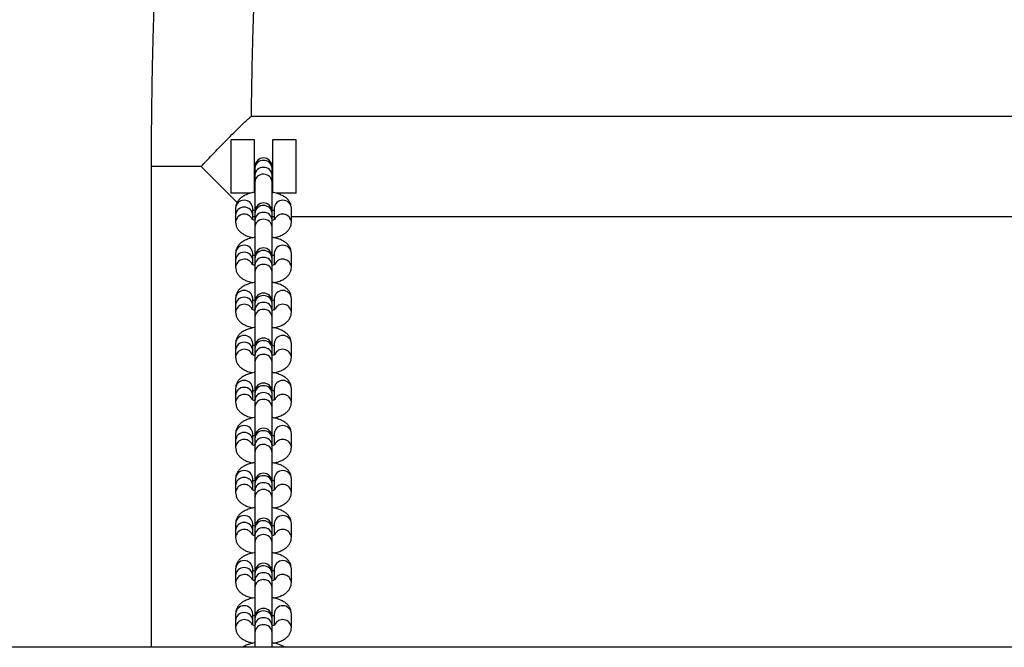
# Model space of a CAD drawing. Units: millimetres. Extents: x -500 to 3931, y -831 to 9692.
# Drawn here: x 1553 to 1885, y 4394 to 4605 of the extents above; entities that cross this region are included whole.
import ezdxf

# ---------------------------------------------------------------- set-up
doc = ezdxf.new("R2010")
doc.units = ezdxf.units.MM

msp = doc.modelspace()

# ---------------------------------------------------------------- linework, layer by layer
at = {"color": 7, "linetype": 'Continuous', "lineweight": 25}
for p, q in [((2269.17, 4572.69), (1631, 4572.69)), ((1632.09, 4564.84), (1624.09, 4564.84)), ((1624.09, 4564.84), (1624.09, 4546.84)), ((1632.09, 4546.84), (1632.09, 4564.84)), ((1646.09, 4564.84), (1638.09, 4564.84)), ((1638.09, 4564.84), (1638.09, 4546.84)), ((1646.09, 4546.84), (1646.09, 4564.84)), ((1597.24, 4555.84), (1597.24, 4393.79)), ((1632.19, 4555.84), (1632.19, 4555.23)), ((1637.99, 4555.23), (1637.99, 4555.84)), ((1632.19, 4555.23), (1632.19, 4552.91)), ((1632.19, 4552.91), (1632.19, 4550.59)), ((1637.99, 4552.91), (1637.99, 4555.23)), ((1637.99, 4550.59), (1637.99, 4552.91)), ((1632.19, 4550.59), (1632.19, 4540.65)), ((1637.99, 4540.65), (1637.99, 4550.59)), ((1630.84, 4546.84), (1624.09, 4546.84)), ((1646.09, 4546.84), (1639.32, 4546.84)), ((1625.69, 4541.75), (1625.69, 4539.43)), ((1625.69, 4539.43), (1625.69, 4537.11)), ((1631.49, 4539.43), (1631.49, 4541.75)), ((1631.49, 4537.91), (1631.49, 4539.43)), ((1632.19, 4540.65), (1632.19, 4540.05)), ((1632.19, 4540.05), (1632.19, 4537.73)), ((1637.99, 4540.05), (1637.99, 4540.65)), ((1637.99, 4537.73), (1637.99, 4540.05)), ((1638.69, 4541.75), (1638.69, 4537.91)), ((1644.49, 4537.11), (1644.49, 4541.75)), ((1631.49, 4538.99), (1632.19, 4538.99)), ((1632.19, 4537.73), (1632.19, 4535.41)), ((1637.99, 4538.99), (1638.69, 4538.99)), ((1637.99, 4535.41), (1637.99, 4537.73)), ((1644.49, 4538.99), (2255.69, 4538.99)), ((1632.19, 4535.41), (1632.19, 4525.47)), ((1637.99, 4525.47), (1637.99, 4535.41)), ((1630.94, 4531.68), (1630.94, 4531.99)), ((1625.69, 4526.56), (1625.69, 4524.24)), ((1631.49, 4524.24), (1631.49, 4526.56)), ((1638.69, 4526.56), (1638.69, 4522.72)), ((1644.49, 4521.92), (1644.49, 4526.56)), ((1625.69, 4524.24), (1625.69, 4521.92)), ((1631.49, 4522.72), (1631.49, 4524.24)), ((1632.19, 4525.47), (1632.19, 4524.87)), ((1632.19, 4524.87), (1632.19, 4522.55)), ((1632.19, 4522.55), (1632.19, 4520.23)), ((1637.99, 4524.87), (1637.99, 4525.47)), ((1637.99, 4522.55), (1637.99, 4524.87)), ((1637.99, 4520.23), (1637.99, 4522.55)), ((1632.19, 4520.23), (1632.19, 4510.29)), ((1637.99, 4510.29), (1637.99, 4520.23)), ((1630.94, 4516.5), (1630.94, 4516.81)), ((1625.69, 4511.38), (1625.69, 4509.06)), ((1631.49, 4509.06), (1631.49, 4511.38)), ((1632.19, 4510.29), (1632.19, 4509.68)), ((1632.19, 4509.68), (1632.19, 4507.36)), ((1637.99, 4509.68), (1637.99, 4510.29)), ((1637.99, 4507.36), (1637.99, 4509.68)), ((1638.69, 4511.38), (1638.69, 4507.54)), ((1644.49, 4506.74), (1644.49, 4511.38)), ((1625.69, 4509.06), (1625.69, 4506.74)), ((1631.49, 4507.54), (1631.49, 4509.06)), ((1632.19, 4507.36), (1632.19, 4505.04)), ((1637.99, 4505.04), (1637.99, 4507.36)), ((1632.19, 4505.04), (1632.19, 4495.11)), ((1637.99, 4495.11), (1637.99, 4505.04)), ((1630.94, 4501.31), (1630.94, 4501.63)), ((1625.69, 4496.2), (1625.69, 4493.88)), ((1631.49, 4493.88), (1631.49, 4496.2)), ((1638.69, 4496.2), (1638.69, 4492.36)), ((1644.49, 4491.56), (1644.49, 4496.2)), ((1625.69, 4493.88), (1625.69, 4491.56)), ((1631.49, 4492.36), (1631.49, 4493.88)), ((1632.19, 4495.11), (1632.19, 4494.5)), ((1632.19, 4494.5), (1632.19, 4492.18)), ((1637.99, 4494.5), (1637.99, 4495.11)), ((1637.99, 4492.18), (1637.99, 4494.5)), ((1632.19, 4492.18), (1632.19, 4489.86)), ((1632.19, 4489.86), (1632.19, 4479.93)), ((1637.99, 4489.86), (1637.99, 4492.18)), ((1637.99, 4479.93), (1637.99, 4489.86)), ((1630.94, 4486.13), (1630.94, 4486.45)), ((1625.69, 4481.02), (1625.69, 4478.7)), ((1631.49, 4478.7), (1631.49, 4481.02)), ((1632.19, 4479.93), (1632.19, 4479.32)), ((1632.19, 4479.32), (1632.19, 4477)), ((1637.99, 4479.32), (1637.99, 4479.93)), ((1637.99, 4477), (1637.99, 4479.32)), ((1638.69, 4481.02), (1638.69, 4477.18)), ((1644.49, 4476.38), (1644.49, 4481.02)), ((1625.69, 4478.7), (1625.69, 4476.38)), ((1631.49, 4477.18), (1631.49, 4478.7)), ((1632.19, 4477), (1632.19, 4474.68)), ((1637.99, 4474.68), (1637.99, 4477)), ((1632.19, 4474.68), (1632.19, 4464.74)), ((1637.99, 4464.74), (1637.99, 4474.68)), ((1630.94, 4470.95), (1630.94, 4471.27)), ((1625.69, 4465.83), (1625.69, 4463.51)), ((1625.69, 4463.51), (1625.69, 4461.2)), ((1631.49, 4463.51), (1631.49, 4465.83)), ((1631.49, 4461.99), (1631.49, 4463.51)), ((1632.19, 4464.74), (1632.19, 4464.14)), ((1632.19, 4464.14), (1632.19, 4461.82)), ((1637.99, 4464.14), (1637.99, 4464.74)), ((1637.99, 4461.82), (1637.99, 4464.14)), ((1638.69, 4465.83), (1638.69, 4461.99)), ((1644.49, 4461.2), (1644.49, 4465.83)), ((1632.19, 4461.82), (1632.19, 4459.5)), ((1632.19, 4459.5), (1632.19, 4449.56)), ((1637.99, 4459.5), (1637.99, 4461.82)), ((1637.99, 4449.56), (1637.99, 4459.5)), ((1630.94, 4455.77), (1630.94, 4456.08)), ((1625.69, 4450.65), (1625.69, 4448.33)), ((1631.49, 4448.33), (1631.49, 4450.65)), ((1632.19, 4449.56), (1632.19, 4448.95)), ((1637.99, 4448.95), (1637.99, 4449.56)), ((1638.69, 4450.65), (1638.69, 4446.81)), ((1644.49, 4446.01), (1644.49, 4450.65)), ((1625.69, 4448.33), (1625.69, 4446.01)), ((1631.49, 4446.81), (1631.49, 4448.33)), ((1632.19, 4448.95), (1632.19, 4446.64)), ((1632.19, 4446.64), (1632.19, 4444.32)), ((1637.99, 4446.64), (1637.99, 4448.95)), ((1637.99, 4444.32), (1637.99, 4446.64)), ((1632.19, 4444.32), (1632.19, 4434.38)), ((1637.99, 4434.38), (1637.99, 4444.32)), ((1630.94, 4440.58), (1630.94, 4440.9)), ((1625.69, 4435.47), (1625.69, 4433.15)), ((1625.69, 4433.15), (1625.69, 4430.83)), ((1631.49, 4433.15), (1631.49, 4435.47)), ((1631.49, 4431.63), (1631.49, 4433.15)), ((1632.19, 4434.38), (1632.19, 4433.77)), ((1632.19, 4433.77), (1632.19, 4431.45)), ((1637.99, 4433.77), (1637.99, 4434.38)), ((1637.99, 4431.45), (1637.99, 4433.77)), ((1638.69, 4435.47), (1638.69, 4431.63)), ((1644.49, 4430.83), (1644.49, 4435.47)), ((1632.19, 4431.45), (1632.19, 4429.13)), ((1637.99, 4429.13), (1637.99, 4431.45)), ((1632.19, 4429.13), (1632.19, 4419.2)), ((1637.99, 4419.2), (1637.99, 4429.13)), ((1630.94, 4425.4), (1630.94, 4425.72)), ((1625.69, 4420.29), (1625.69, 4417.97)), ((1631.49, 4417.97), (1631.49, 4420.29)), ((1638.69, 4420.29), (1638.69, 4416.45)), ((1644.49, 4415.65), (1644.49, 4420.29)), ((1625.69, 4417.97), (1625.69, 4415.65)), ((1631.49, 4416.45), (1631.49, 4417.97)), ((1632.19, 4419.2), (1632.19, 4418.59)), ((1632.19, 4418.59), (1632.19, 4416.27)), ((1632.19, 4416.27), (1632.19, 4413.95)), ((1637.99, 4418.59), (1637.99, 4419.2)), ((1637.99, 4416.27), (1637.99, 4418.59)), ((1637.99, 4413.95), (1637.99, 4416.27)), ((1632.19, 4413.95), (1632.19, 4404.01)), ((1637.99, 4404.01), (1637.99, 4413.95)), ((1630.94, 4410.22), (1630.94, 4410.54)), ((1625.69, 4405.11), (1625.69, 4402.79)), ((1631.49, 4402.79), (1631.49, 4405.11)), ((1632.19, 4404.01), (1632.19, 4403.41)), ((1632.19, 4403.41), (1632.19, 4401.09)), ((1637.99, 4403.41), (1637.99, 4404.01)), ((1637.99, 4401.09), (1637.99, 4403.41)), ((1638.69, 4405.11), (1638.69, 4401.26)), ((1644.49, 4400.47), (1644.49, 4405.11)), ((1625.69, 4402.79), (1625.69, 4400.47)), ((1631.49, 4401.27), (1631.49, 4402.79)), ((1632.19, 4401.09), (1632.19, 4398.77)), ((1637.99, 4398.77), (1637.99, 4401.09)), ((1632.19, 4398.77), (1632.19, 4393.79)), ((1637.99, 4393.79), (1637.99, 4398.77)), ((2636.39, 4393.79), (1263.78, 4393.79)), ((1630.94, 4395.04), (1630.94, 4395.35))]:
    msp.add_line(p, q, dxfattribs=at)
at = {"color": 8, "linetype": 'Continuous', "lineweight": 25}
msp.add_line((1614.09, 4555.84), (1597.24, 4555.84), dxfattribs=at)
at = {"color": 7, "linetype": 'Continuous', "lineweight": 25, "flags": 128}
msp.add_lwpolyline([(1626.28, 4543.64), (1625.62, 4544.3), (1623.99, 4545.93), (1622.2, 4547.72), (1620.29, 4549.63), (1618.28, 4551.65), (1616.2, 4553.73), (1614.09, 4555.84)], dxfattribs=at)
at = {"color": 7, "linetype": 'Continuous', "lineweight": 25}
for centre in [(1635.09, 4555.84), (1635.09, 4540.65), (1635.09, 4525.47), (1635.09, 4510.29), (1635.09, 4495.11), (1635.09, 4479.93), (1635.09, 4464.74), (1635.09, 4449.56), (1635.09, 4434.38), (1635.09, 4419.2), (1635.09, 4404.01)]:
    msp.add_arc(centre, 2.9, 0, 180, dxfattribs=at)
at = {"color": 8, "linetype": 'Continuous', "lineweight": 25}
for centre, radius, start, end in [((1634.92, 4555.13), 2.74, 86.6027, 177.7957), ((1635.23, 4555.1), 2.76, 2.681, 92.9207), ((1634.92, 4552.81), 2.74, 86.6027, 177.7957), ((1634.92, 4550.49), 2.74, 86.6033, 177.7954), ((1635.23, 4552.78), 2.76, 2.681, 92.9207), ((1635.23, 4550.46), 2.76, 2.6811, 92.9202), ((1628.59, 4541.54), 2.91, 4.1045, 175.8955), ((1634.92, 4539.94), 2.74, 86.6028, 177.7956), ((1635.23, 4539.92), 2.76, 2.6811, 92.9206), ((1641.59, 4541.54), 2.91, 4.1065, 175.8935), ((1628.59, 4539.22), 2.91, 4.1042, 175.8958), ((1628.62, 4536.83), 2.94, 25.4305, 174.6427), ((1634.92, 4537.62), 2.74, 86.6027, 177.7957), ((1635.23, 4537.6), 2.76, 2.681, 92.9207), ((1641.56, 4536.83), 2.94, 5.3329, 155.4419), ((1634.92, 4535.3), 2.74, 86.6027, 177.7957), ((1635.23, 4535.28), 2.76, 2.681, 92.9207), ((1628.59, 4526.36), 2.91, 4.1042, 175.8958), ((1641.59, 4526.36), 2.91, 4.1062, 175.8938), ((1628.59, 4524.04), 2.91, 4.1044, 175.8956), ((1634.92, 4524.76), 2.74, 86.6027, 177.7957), ((1635.23, 4524.74), 2.76, 2.681, 92.9207), ((1628.62, 4521.65), 2.94, 25.4303, 174.6427), ((1634.92, 4522.44), 2.74, 86.6027, 177.7957), ((1634.92, 4520.12), 2.74, 86.6027, 177.7957), ((1635.23, 4522.42), 2.76, 2.681, 92.9207), ((1635.23, 4520.1), 2.76, 2.681, 92.9207), ((1641.56, 4521.65), 2.94, 5.3331, 155.4418), ((1628.59, 4511.17), 2.91, 4.1044, 175.8956), ((1641.59, 4511.17), 2.91, 4.1064, 175.8936), ((1628.59, 4508.85), 2.91, 4.1045, 175.8955), ((1628.62, 4506.47), 2.94, 25.4304, 174.6429), ((1634.92, 4509.58), 2.74, 86.6027, 177.7957), ((1634.92, 4507.26), 2.74, 86.6028, 177.7956), ((1635.23, 4509.55), 2.76, 2.681, 92.9207), ((1635.23, 4507.24), 2.76, 2.6811, 92.9206), ((1641.56, 4506.47), 2.94, 5.3328, 155.4421), ((1634.92, 4504.94), 2.74, 86.6027, 177.7957), ((1635.23, 4504.92), 2.76, 2.681, 92.9207), ((1628.59, 4495.99), 2.91, 4.1045, 175.8955), ((1628.59, 4493.67), 2.91, 4.1042, 175.8958), ((1634.92, 4494.4), 2.74, 86.6029, 177.7958), ((1635.23, 4494.37), 2.76, 2.6807, 92.9206), ((1641.59, 4495.99), 2.91, 4.1065, 175.8935), ((1628.62, 4491.29), 2.94, 25.4301, 174.6428), ((1634.92, 4492.08), 2.74, 86.6027, 177.7957), ((1635.23, 4492.05), 2.76, 2.681, 92.9207), ((1641.56, 4491.29), 2.94, 5.3329, 155.4419), ((1634.92, 4489.76), 2.74, 86.6027, 177.7957), ((1635.23, 4489.73), 2.76, 2.681, 92.9207), ((1628.59, 4480.81), 2.91, 4.1043, 175.8957), ((1641.59, 4480.81), 2.91, 4.1063, 175.8937), ((1628.59, 4478.49), 2.91, 4.1044, 175.8956), ((1634.92, 4479.21), 2.74, 86.6027, 177.7957), ((1634.92, 4476.89), 2.74, 86.6027, 177.7957), ((1635.23, 4479.19), 2.76, 2.681, 92.9207), ((1635.23, 4476.87), 2.76, 2.681, 92.9207), ((1628.62, 4476.1), 2.94, 25.4304, 174.6426), ((1634.92, 4474.57), 2.74, 86.6029, 177.7955), ((1635.23, 4474.55), 2.76, 2.6811, 92.9206), ((1641.56, 4476.1), 2.94, 5.3332, 155.4417), ((1628.59, 4465.63), 2.91, 4.1044, 175.8956), ((1628.59, 4463.31), 2.91, 4.1043, 175.8957), ((1634.92, 4464.03), 2.74, 86.6028, 177.7958), ((1635.23, 4464.01), 2.76, 2.6808, 92.9206), ((1641.59, 4465.63), 2.91, 4.1064, 175.8936), ((1628.62, 4460.92), 2.94, 25.4303, 174.6429), ((1634.92, 4461.71), 2.74, 86.6027, 177.7957), ((1635.23, 4461.69), 2.76, 2.681, 92.9207), ((1641.56, 4460.92), 2.94, 5.3329, 155.4418), ((1634.92, 4459.39), 2.74, 86.603, 177.7956), ((1635.23, 4459.37), 2.76, 2.681, 92.9204), ((1628.59, 4450.44), 2.91, 4.1044, 175.8956), ((1641.59, 4450.44), 2.91, 4.1064, 175.8936), ((1628.59, 4448.12), 2.91, 4.1043, 175.8957), ((1634.92, 4448.85), 2.74, 86.6027, 177.7957), ((1635.23, 4448.83), 2.76, 2.681, 92.9206), ((1628.62, 4445.74), 2.94, 25.4305, 174.6426), ((1634.92, 4446.53), 2.74, 86.6027, 177.7957), ((1634.92, 4444.21), 2.74, 86.6028, 177.7956), ((1635.23, 4446.51), 2.76, 2.681, 92.9207), ((1635.23, 4444.19), 2.76, 2.681, 92.9206), ((1641.56, 4445.74), 2.94, 5.3331, 155.4418), ((1628.59, 4435.26), 2.91, 4.1043, 175.8957), ((1634.92, 4433.67), 2.74, 86.6027, 177.7957), ((1635.23, 4433.64), 2.76, 2.681, 92.9207), ((1641.59, 4435.26), 2.91, 4.1063, 175.8937), ((1628.59, 4432.94), 2.91, 4.1043, 175.8957), ((1628.62, 4430.56), 2.94, 25.4303, 174.6428), ((1634.92, 4431.35), 2.74, 86.6028, 177.7958), ((1635.23, 4431.32), 2.76, 2.6808, 92.9206), ((1641.56, 4430.56), 2.94, 5.3329, 155.442), ((1634.92, 4429.03), 2.74, 86.6027, 177.7957), ((1635.23, 4429), 2.76, 2.681, 92.9207), ((1628.59, 4420.08), 2.91, 4.1043, 175.8957), ((1641.59, 4420.08), 2.91, 4.1063, 175.8937), ((1628.59, 4417.76), 2.91, 4.1044, 175.8956), ((1634.92, 4418.48), 2.74, 86.603, 177.7956), ((1635.23, 4418.46), 2.76, 2.6811, 92.9204), ((1628.62, 4415.37), 2.94, 25.4303, 174.6429), ((1634.92, 4416.17), 2.74, 86.6027, 177.7957), ((1634.92, 4413.85), 2.74, 86.6027, 177.7957), ((1635.23, 4416.14), 2.76, 2.681, 92.9206), ((1635.23, 4413.82), 2.76, 2.681, 92.9207), ((1641.56, 4415.38), 2.94, 5.3329, 155.442), ((1628.59, 4404.9), 2.91, 4.1045, 175.8955), ((1641.59, 4404.9), 2.91, 4.1064, 175.8936), ((1628.59, 4402.58), 2.91, 4.1043, 175.8957), ((1628.62, 4400.19), 2.94, 25.4304, 174.6427), ((1634.92, 4403.3), 2.74, 86.6028, 177.7958), ((1634.92, 4400.98), 2.74, 86.6027, 177.7957), ((1635.23, 4403.28), 2.76, 2.6808, 92.9206), ((1635.23, 4400.96), 2.76, 2.681, 92.9206), ((1641.56, 4400.19), 2.94, 5.333, 155.4419), ((1634.92, 4398.66), 2.74, 86.6027, 177.7956), ((1635.23, 4398.64), 2.76, 2.681, 92.9206)]:
    msp.add_arc(centre, radius, start, end, dxfattribs=at)
at = {"color": 7, "linetype": 'Continuous', "lineweight": 25}
for points, knots in [([(1649.44, 4731.85), (1649.12, 4732.36), (1648.47, 4733.41), (1647.31, 4734.99), (1645.96, 4736.52), (1644.49, 4737.93), (1642.86, 4739.2), (1641.05, 4740.33), (1639.09, 4741.29), (1636.9, 4742.05), (1634.53, 4742.55), (1632.05, 4742.74), (1629.6, 4742.6), (1627.26, 4742.16), (1625.06, 4741.46), (1623.05, 4740.54), (1621.22, 4739.45), (1619.58, 4738.22), (1618.11, 4736.89), (1616.79, 4735.45), (1615.58, 4733.9), (1614.45, 4732.19), (1613.36, 4730.25), (1612.26, 4727.93), (1611.1, 4725.05), (1610, 4721.74), (1608.99, 4718.17), (1608.09, 4714.5), (1607.25, 4710.61), (1606.45, 4706.44), (1605.7, 4702.11), (1604.99, 4697.58), (1604.32, 4692.86), (1603.68, 4687.93), (1603.07, 4682.79), (1602.49, 4677.46), (1601.94, 4671.92), (1601.42, 4666.2), (1600.92, 4660.29), (1600.46, 4654.2), (1600.03, 4647.95), (1599.62, 4641.54), (1599.25, 4634.98), (1598.9, 4628.29), (1598.59, 4621.46), (1598.31, 4614.53), (1598.06, 4607.49), (1597.84, 4600.37), (1597.66, 4593.16), (1597.51, 4585.89), (1597.39, 4578.57), (1597.3, 4571.2), (1597.25, 4563.94), (1597.24, 4558.82), (1597.24, 4556.16), (1597.24, 4555.84)], [0, 0, 0, 0, 0.013315, 0.027453, 0.040108, 0.051775, 0.062787, 0.07338, 0.083714, 0.093895, 0.104977, 0.115821, 0.12645, 0.136922, 0.147302, 0.157682, 0.16817, 0.178909, 0.19009, 0.201971, 0.214899, 0.229357, 0.246042, 0.266028, 0.290917, 0.321541, 0.348313, 0.373744, 0.400589, 0.426468, 0.451714, 0.476534, 0.501054, 0.525354, 0.549489, 0.573495, 0.597402, 0.621228, 0.64499, 0.668699, 0.692365, 0.715995, 0.739594, 0.763169, 0.786722, 0.810258, 0.833779, 0.857287, 0.880786, 0.904276, 0.927759, 0.951238, 0.974713, 0.996951, 1, 1, 1, 1]), ([(1631.03, 4572.69), (1631.03, 4573.17), (1631.06, 4576.05), (1631.14, 4581.32), (1631.26, 4588.46), (1631.43, 4595.53), (1631.62, 4602.53), (1631.85, 4609.44), (1632.1, 4616.25), (1632.39, 4622.93), (1632.71, 4629.48), (1633.05, 4635.89), (1633.42, 4642.14), (1633.82, 4648.22), (1634.25, 4654.11), (1634.7, 4659.81), (1635.17, 4665.3), (1635.66, 4670.56), (1636.18, 4675.6), (1636.71, 4680.39), (1637.26, 4684.92), (1637.83, 4689.18), (1638.4, 4693.16), (1638.99, 4696.84), (1639.57, 4700.22), (1640.15, 4703.27), (1640.73, 4705.99), (1641.28, 4708.37), (1641.81, 4710.38), (1642.29, 4712.02), (1642.69, 4713.23), (1643.01, 4714.06), (1643.21, 4714.54), (1643.31, 4714.75), (1643.3, 4714.72), (1643.29, 4714.71)], [0, 0, 0, 0, 0.006741, 0.040699, 0.074651, 0.108594, 0.142528, 0.176448, 0.210352, 0.244238, 0.278101, 0.311938, 0.345744, 0.379514, 0.413239, 0.446914, 0.480528, 0.51407, 0.547525, 0.580877, 0.614102, 0.647174, 0.680056, 0.712705, 0.745063, 0.777056, 0.808587, 0.839536, 0.869747, 0.899032, 0.927168, 0.950963, 0.973214, 0.993864, 1, 1, 1, 1]), ([(1614.09, 4555.84), (1614.09, 4555.84), (1615.3, 4557.11), (1617.75, 4559.67), (1621.02, 4563.07), (1623.89, 4566), (1626.07, 4568.19), (1627.84, 4569.92), (1629.11, 4571.12), (1630.06, 4571.98), (1630.66, 4572.49), (1630.98, 4572.72), (1630.98, 4572.67), (1630.98, 4572.66)], [0, 0, 0, 0, 0.000848, 0.16366, 0.331211, 0.454851, 0.581536, 0.672824, 0.766324, 0.838318, 0.912201, 0.984299, 1, 1, 1, 1]), ([(1632.09, 4547.12), (1632.03, 4547.12), (1631.41, 4547.04), (1630.32, 4546.73), (1628.9, 4546.19), (1627.73, 4545.5), (1626.81, 4544.68), (1626.16, 4543.76), (1625.76, 4542.76), (1625.71, 4542.07), (1625.69, 4541.75)], [0, 0, 0, 0, 0.0179, 0.179756, 0.348134, 0.506488, 0.645573, 0.771876, 0.892357, 1, 1, 1, 1]), ([(1644.49, 4541.75), (1644.46, 4542.11), (1644.4, 4542.84), (1643.96, 4543.84), (1643.33, 4544.71), (1642.48, 4545.46), (1641.41, 4546.12), (1640.07, 4546.66), (1638.93, 4547), (1638.23, 4547.1), (1638.09, 4547.12)], [0, 0, 0, 0, 0.121068, 0.240801, 0.360992, 0.489206, 0.632592, 0.792982, 0.958343, 1, 1, 1, 1]), ([(1631.49, 4540.95), (1631.52, 4540.97), (1631.69, 4541.05), (1631.98, 4541.17), (1632.27, 4541.23), (1632.29, 4541.24)], [0, 0, 0, 0, 0.2256811, 0.9470968, 1, 1, 1, 1]), ([(1637.87, 4541.23), (1638.03, 4541.19), (1638.38, 4541.1), (1638.58, 4541), (1638.69, 4540.95)], [0, 0, 0, 0, 0.469696, 1, 1, 1, 1]), ([(1625.69, 4537.11), (1625.72, 4536.74), (1625.77, 4536.01), (1626.21, 4535.01), (1626.85, 4534.15), (1627.69, 4533.39), (1628.77, 4532.73), (1630.05, 4532.19), (1631.06, 4531.95), (1631.55, 4531.83)], [0, 0, 0, 0, 0.1279215, 0.254434, 0.3814274, 0.5168993, 0.6684023, 0.837872, 1, 1, 1, 1]), ([(1632.06, 4537.69), (1631.99, 4537.71), (1631.68, 4537.8), (1631.35, 4537.96), (1631.14, 4538.1), (1631.16, 4538.08), (1631.17, 4538.08)], [0, 0, 0, 0, 0.121331, 0.504082, 0.861181, 1, 1, 1, 1]), ([(1639.03, 4538.1), (1639.01, 4538.08), (1638.97, 4538.05), (1638.62, 4537.85), (1638.24, 4537.73), (1638.05, 4537.67)], [0, 0, 0, 0, 0.330702, 0.683893, 1, 1, 1, 1]), ([(1638.62, 4531.84), (1639.03, 4531.93), (1639.98, 4532.14), (1641.27, 4532.66), (1642.45, 4533.35), (1643.36, 4534.17), (1644.01, 4535.1), (1644.41, 4536.09), (1644.46, 4536.78), (1644.49, 4537.11)], [0, 0, 0, 0, 0.1322647, 0.3103924, 0.4779134, 0.6250523, 0.7586679, 0.8861247, 1, 1, 1, 1]), ([(1632.19, 4531.96), (1632.09, 4531.94), (1631.44, 4531.86), (1630.31, 4531.55), (1628.9, 4531.01), (1627.73, 4530.31), (1626.81, 4529.5), (1626.16, 4528.57), (1625.76, 4527.58), (1625.71, 4526.89), (1625.69, 4526.56)], [0, 0, 0, 0, 0.0273884, 0.1876788, 0.3544334, 0.5112539, 0.6489997, 0.7740784, 0.8933968, 1, 1, 1, 1]), ([(1644.49, 4526.56), (1644.46, 4526.93), (1644.4, 4527.66), (1643.96, 4528.66), (1643.33, 4529.53), (1642.48, 4530.28), (1641.41, 4530.94), (1640.08, 4531.48), (1638.9, 4531.82), (1638.16, 4531.92), (1637.99, 4531.95)], [0, 0, 0, 0, 0.119889, 0.238452, 0.357473, 0.484437, 0.626425, 0.785249, 0.948999, 1, 1, 1, 1]), ([(1631.49, 4525.77), (1631.52, 4525.78), (1631.69, 4525.87), (1631.98, 4525.99), (1632.27, 4526.05), (1632.29, 4526.06)], [0, 0, 0, 0, 0.2256833, 0.9470989, 1, 1, 1, 1]), ([(1637.87, 4526.05), (1638.03, 4526.01), (1638.38, 4525.91), (1638.58, 4525.82), (1638.69, 4525.76)], [0, 0, 0, 0, 0.469678, 1, 1, 1, 1]), ([(1632.06, 4522.51), (1631.99, 4522.53), (1631.68, 4522.61), (1631.35, 4522.77), (1631.14, 4522.92), (1631.16, 4522.9), (1631.17, 4522.89)], [0, 0, 0, 0, 0.121314, 0.504084, 0.861158, 1, 1, 1, 1]), ([(1639.03, 4522.92), (1639.01, 4522.9), (1638.97, 4522.86), (1638.62, 4522.67), (1638.24, 4522.54), (1638.05, 4522.48)], [0, 0, 0, 0, 0.330681, 0.683873, 1, 1, 1, 1]), ([(1625.69, 4521.92), (1625.72, 4521.56), (1625.77, 4520.83), (1626.21, 4519.83), (1626.85, 4518.96), (1627.69, 4518.21), (1628.77, 4517.55), (1630.05, 4517.01), (1631.06, 4516.77), (1631.55, 4516.65)], [0, 0, 0, 0, 0.12792, 0.254432, 0.381426, 0.516898, 0.668401, 0.837872, 1, 1, 1, 1]), ([(1638.62, 4516.66), (1639.03, 4516.75), (1639.98, 4516.96), (1641.27, 4517.48), (1642.45, 4518.17), (1643.36, 4518.99), (1644.01, 4519.91), (1644.41, 4520.91), (1644.46, 4521.6), (1644.49, 4521.92)], [0, 0, 0, 0, 0.132263, 0.310393, 0.477915, 0.625054, 0.758669, 0.886128, 1, 1, 1, 1]), ([(1632.19, 4516.77), (1632.09, 4516.76), (1631.44, 4516.68), (1630.31, 4516.37), (1628.9, 4515.83), (1627.73, 4515.13), (1626.81, 4514.32), (1626.16, 4513.39), (1625.76, 4512.4), (1625.71, 4511.71), (1625.69, 4511.38)], [0, 0, 0, 0, 0.027388, 0.187679, 0.354434, 0.511254, 0.649, 0.774079, 0.8934, 1, 1, 1, 1]), ([(1644.49, 4511.38), (1644.46, 4511.75), (1644.4, 4512.48), (1643.96, 4513.47), (1643.33, 4514.34), (1642.48, 4515.1), (1641.41, 4515.76), (1640.08, 4516.3), (1638.9, 4516.64), (1638.16, 4516.74), (1637.99, 4516.77)], [0, 0, 0, 0, 0.119888, 0.238452, 0.357473, 0.484438, 0.626426, 0.78525, 0.948999, 1, 1, 1, 1]), ([(1631.49, 4510.58), (1631.52, 4510.6), (1631.69, 4510.69), (1631.98, 4510.8), (1632.27, 4510.87), (1632.29, 4510.87)], [0, 0, 0, 0, 0.225681, 0.947099, 1, 1, 1, 1]), ([(1637.87, 4510.87), (1638.03, 4510.82), (1638.38, 4510.73), (1638.58, 4510.63), (1638.69, 4510.58)], [0, 0, 0, 0, 0.46968, 1, 1, 1, 1]), ([(1625.69, 4506.74), (1625.72, 4506.38), (1625.77, 4505.65), (1626.21, 4504.65), (1626.85, 4503.78), (1627.69, 4503.03), (1628.77, 4502.37), (1630.05, 4501.83), (1631.06, 4501.58), (1631.55, 4501.47)], [0, 0, 0, 0, 0.127922, 0.25443, 0.381425, 0.516898, 0.668401, 0.837871, 1, 1, 1, 1]), ([(1632.06, 4507.32), (1631.99, 4507.35), (1631.68, 4507.43), (1631.35, 4507.59), (1631.14, 4507.74), (1631.16, 4507.72), (1631.17, 4507.71)], [0, 0, 0, 0, 0.121314, 0.5040625, 0.8611583, 1, 1, 1, 1]), ([(1639.03, 4507.73), (1639.01, 4507.72), (1638.97, 4507.68), (1638.62, 4507.49), (1638.24, 4507.36), (1638.05, 4507.3)], [0, 0, 0, 0, 0.330704, 0.683873, 1, 1, 1, 1]), ([(1638.62, 4501.48), (1639.03, 4501.57), (1639.98, 4501.78), (1641.27, 4502.3), (1642.45, 4502.99), (1643.36, 4503.81), (1644.01, 4504.73), (1644.41, 4505.73), (1644.46, 4506.42), (1644.49, 4506.74)], [0, 0, 0, 0, 0.132263, 0.310394, 0.477913, 0.625054, 0.75867, 0.886128, 1, 1, 1, 1]), ([(1632.19, 4501.59), (1632.09, 4501.58), (1631.44, 4501.49), (1630.31, 4501.18), (1628.9, 4500.65), (1627.73, 4499.95), (1626.81, 4499.13), (1626.16, 4498.21), (1625.76, 4497.21), (1625.71, 4496.52), (1625.69, 4496.2)], [0, 0, 0, 0, 0.027388, 0.187679, 0.354434, 0.511254, 0.648999, 0.774082, 0.893401, 1, 1, 1, 1]), ([(1644.49, 4496.2), (1644.46, 4496.57), (1644.4, 4497.29), (1643.96, 4498.29), (1643.33, 4499.16), (1642.48, 4499.91), (1641.41, 4500.57), (1640.08, 4501.11), (1638.9, 4501.46), (1638.16, 4501.56), (1637.99, 4501.58)], [0, 0, 0, 0, 0.119885, 0.238451, 0.35747, 0.484435, 0.626423, 0.78525, 0.948999, 1, 1, 1, 1]), ([(1631.49, 4495.4), (1631.52, 4495.42), (1631.69, 4495.5), (1631.98, 4495.62), (1632.27, 4495.69), (1632.29, 4495.69)], [0, 0, 0, 0, 0.225648, 0.947119, 1, 1, 1, 1]), ([(1637.87, 4495.69), (1638.03, 4495.64), (1638.38, 4495.55), (1638.58, 4495.45), (1638.69, 4495.4)], [0, 0, 0, 0, 0.469663, 1, 1, 1, 1]), ([(1639.03, 4492.55), (1639.01, 4492.53), (1638.97, 4492.5), (1638.62, 4492.3), (1638.24, 4492.18), (1638.05, 4492.12)], [0, 0, 0, 0, 0.330702, 0.683893, 1, 1, 1, 1]), ([(1625.69, 4491.56), (1625.72, 4491.19), (1625.77, 4490.47), (1626.21, 4489.47), (1626.85, 4488.6), (1627.69, 4487.84), (1628.77, 4487.19), (1630.05, 4486.64), (1631.06, 4486.4), (1631.55, 4486.28)], [0, 0, 0, 0, 0.1279216, 0.2544309, 0.3814278, 0.5168997, 0.6684028, 0.8378695, 1, 1, 1, 1]), ([(1632.06, 4492.14), (1631.99, 4492.16), (1631.68, 4492.25), (1631.35, 4492.41), (1631.14, 4492.56), (1631.16, 4492.54), (1631.17, 4492.53)], [0, 0, 0, 0, 0.121314, 0.504062, 0.861158, 1, 1, 1, 1]), ([(1638.62, 4486.29), (1639.03, 4486.38), (1639.98, 4486.6), (1641.27, 4487.12), (1642.45, 4487.81), (1643.36, 4488.63), (1644.01, 4489.55), (1644.41, 4490.54), (1644.46, 4491.23), (1644.49, 4491.56)], [0, 0, 0, 0, 0.132265, 0.310396, 0.477913, 0.625056, 0.758668, 0.886125, 1, 1, 1, 1]), ([(1632.19, 4486.41), (1632.09, 4486.4), (1631.44, 4486.31), (1630.31, 4486), (1628.9, 4485.47), (1627.73, 4484.77), (1626.81, 4483.95), (1626.16, 4483.03), (1625.76, 4482.03), (1625.71, 4481.34), (1625.69, 4481.02)], [0, 0, 0, 0, 0.027388, 0.187679, 0.354433, 0.511257, 0.649, 0.774082, 0.8934, 1, 1, 1, 1]), ([(1644.49, 4481.02), (1644.46, 4481.38), (1644.4, 4482.11), (1643.96, 4483.11), (1643.33, 4483.98), (1642.48, 4484.73), (1641.41, 4485.39), (1640.08, 4485.93), (1638.9, 4486.27), (1638.16, 4486.38), (1637.99, 4486.4)], [0, 0, 0, 0, 0.119886, 0.238452, 0.357471, 0.484435, 0.626423, 0.78525, 0.948999, 1, 1, 1, 1]), ([(1631.49, 4480.22), (1631.52, 4480.24), (1631.69, 4480.32), (1631.98, 4480.44), (1632.27, 4480.5), (1632.29, 4480.51)], [0, 0, 0, 0, 0.225681, 0.947123, 1, 1, 1, 1]), ([(1637.87, 4480.5), (1638.03, 4480.46), (1638.38, 4480.37), (1638.58, 4480.27), (1638.69, 4480.22)], [0, 0, 0, 0, 0.469662, 1, 1, 1, 1]), ([(1625.69, 4476.38), (1625.72, 4476.01), (1625.77, 4475.28), (1626.21, 4474.28), (1626.85, 4473.42), (1627.69, 4472.66), (1628.77, 4472.01), (1630.05, 4471.46), (1631.06, 4471.22), (1631.55, 4471.1)], [0, 0, 0, 0, 0.127923, 0.254434, 0.381428, 0.5169, 0.668403, 0.837872, 1, 1, 1, 1]), ([(1632.06, 4476.96), (1631.99, 4476.98), (1631.68, 4477.07), (1631.35, 4477.23), (1631.14, 4477.37), (1631.16, 4477.35), (1631.17, 4477.35)], [0, 0, 0, 0, 0.121331, 0.504083, 0.861181, 1, 1, 1, 1]), ([(1639.03, 4477.37), (1639.01, 4477.35), (1638.97, 4477.32), (1638.62, 4477.12), (1638.24, 4477), (1638.05, 4476.94)], [0, 0, 0, 0, 0.330702, 0.683892, 1, 1, 1, 1]), ([(1638.62, 4471.11), (1639.03, 4471.2), (1639.98, 4471.41), (1641.27, 4471.93), (1642.45, 4472.63), (1643.36, 4473.44), (1644.01, 4474.37), (1644.41, 4475.36), (1644.46, 4476.05), (1644.49, 4476.38)], [0, 0, 0, 0, 0.132265, 0.3103951, 0.4779133, 0.6250513, 0.7586668, 0.8861248, 1, 1, 1, 1]), ([(1632.19, 4471.23), (1632.09, 4471.21), (1631.44, 4471.13), (1630.31, 4470.82), (1628.9, 4470.28), (1627.73, 4469.59), (1626.81, 4468.77), (1626.16, 4467.84), (1625.76, 4466.85), (1625.71, 4466.16), (1625.69, 4465.83)], [0, 0, 0, 0, 0.027388, 0.187679, 0.354434, 0.511254, 0.648996, 0.774079, 0.893397, 1, 1, 1, 1]), ([(1644.49, 4465.83), (1644.46, 4466.2), (1644.4, 4466.93), (1643.96, 4467.93), (1643.33, 4468.8), (1642.48, 4469.55), (1641.41, 4470.21), (1640.08, 4470.75), (1638.9, 4471.09), (1638.16, 4471.2), (1637.99, 4471.22)], [0, 0, 0, 0, 0.119888, 0.238455, 0.357472, 0.484436, 0.626424, 0.785251, 0.948999, 1, 1, 1, 1]), ([(1631.49, 4465.04), (1631.52, 4465.06), (1631.69, 4465.14), (1631.98, 4465.26), (1632.27, 4465.32), (1632.29, 4465.33)], [0, 0, 0, 0, 0.225682, 0.947098, 1, 1, 1, 1]), ([(1637.87, 4465.32), (1638.03, 4465.28), (1638.38, 4465.19), (1638.58, 4465.09), (1638.69, 4465.04)], [0, 0, 0, 0, 0.469679, 1, 1, 1, 1]), ([(1625.69, 4461.2), (1625.72, 4460.83), (1625.77, 4460.1), (1626.21, 4459.1), (1626.85, 4458.23), (1627.69, 4457.48), (1628.77, 4456.82), (1630.05, 4456.28), (1631.06, 4456.04), (1631.55, 4455.92)], [0, 0, 0, 0, 0.127922, 0.254433, 0.381427, 0.516899, 0.668402, 0.837872, 1, 1, 1, 1]), ([(1632.06, 4461.78), (1631.99, 4461.8), (1631.68, 4461.88), (1631.35, 4462.04), (1631.14, 4462.19), (1631.16, 4462.17), (1631.17, 4462.16)], [0, 0, 0, 0, 0.121331, 0.504083, 0.861181, 1, 1, 1, 1]), ([(1639.03, 4462.19), (1639.01, 4462.17), (1638.97, 4462.13), (1638.62, 4461.94), (1638.24, 4461.81), (1638.05, 4461.75)], [0, 0, 0, 0, 0.330702, 0.683892, 1, 1, 1, 1]), ([(1638.62, 4455.93), (1639.03, 4456.02), (1639.98, 4456.23), (1641.27, 4456.75), (1642.45, 4457.44), (1643.36, 4458.26), (1644.01, 4459.19), (1644.41, 4460.18), (1644.46, 4460.87), (1644.49, 4461.2)], [0, 0, 0, 0, 0.132265, 0.310393, 0.477914, 0.625052, 0.758668, 0.886125, 1, 1, 1, 1]), ([(1632.19, 4456.04), (1632.09, 4456.03), (1631.44, 4455.95), (1630.31, 4455.64), (1628.9, 4455.1), (1627.73, 4454.4), (1626.81, 4453.59), (1626.16, 4452.66), (1625.76, 4451.67), (1625.71, 4450.98), (1625.69, 4450.65)], [0, 0, 0, 0, 0.027388, 0.187679, 0.354432, 0.511254, 0.648998, 0.774081, 0.893398, 1, 1, 1, 1]), ([(1644.49, 4450.65), (1644.46, 4451.02), (1644.4, 4451.75), (1643.96, 4452.75), (1643.33, 4453.61), (1642.48, 4454.37), (1641.41, 4455.03), (1640.08, 4455.57), (1638.9, 4455.91), (1638.16, 4456.01), (1637.99, 4456.04)], [0, 0, 0, 0, 0.119888, 0.238453, 0.357471, 0.484437, 0.626424, 0.78525, 0.948999, 1, 1, 1, 1]), ([(1631.49, 4449.85), (1631.52, 4449.87), (1631.69, 4449.96), (1631.98, 4450.07), (1632.27, 4450.14), (1632.29, 4450.14)], [0, 0, 0, 0, 0.225663, 0.947098, 1, 1, 1, 1]), ([(1637.87, 4450.14), (1638.03, 4450.09), (1638.38, 4450), (1638.58, 4449.9), (1638.69, 4449.85)], [0, 0, 0, 0, 0.469679, 1, 1, 1, 1]), ([(1632.06, 4446.6), (1631.99, 4446.62), (1631.68, 4446.7), (1631.35, 4446.86), (1631.14, 4447.01), (1631.16, 4446.99), (1631.17, 4446.98)], [0, 0, 0, 0, 0.121322, 0.504072, 0.86117, 1, 1, 1, 1]), ([(1639.03, 4447), (1639.01, 4446.99), (1638.97, 4446.95), (1638.62, 4446.76), (1638.24, 4446.63), (1638.05, 4446.57)], [0, 0, 0, 0, 0.330702, 0.683892, 1, 1, 1, 1]), ([(1625.69, 4446.01), (1625.72, 4445.65), (1625.77, 4444.92), (1626.21, 4443.92), (1626.85, 4443.05), (1627.69, 4442.3), (1628.77, 4441.64), (1630.05, 4441.1), (1631.06, 4440.85), (1631.55, 4440.74)], [0, 0, 0, 0, 0.127922, 0.254433, 0.381428, 0.5169, 0.668404, 0.837872, 1, 1, 1, 1]), ([(1638.62, 4440.75), (1639.03, 4440.84), (1639.98, 4441.05), (1641.27, 4441.57), (1642.45, 4442.26), (1643.36, 4443.08), (1644.01, 4444), (1644.41, 4445), (1644.46, 4445.69), (1644.49, 4446.01)], [0, 0, 0, 0, 0.132265, 0.310394, 0.477913, 0.625054, 0.758667, 0.886126, 1, 1, 1, 1]), ([(1632.19, 4440.86), (1632.09, 4440.85), (1631.44, 4440.77), (1630.31, 4440.45), (1628.9, 4439.92), (1627.73, 4439.22), (1626.81, 4438.4), (1626.16, 4437.48), (1625.76, 4436.49), (1625.71, 4435.8), (1625.69, 4435.47)], [0, 0, 0, 0, 0.027388, 0.187679, 0.354434, 0.511255, 0.649, 0.77408, 0.893398, 1, 1, 1, 1]), ([(1644.49, 4435.47), (1644.46, 4435.84), (1644.4, 4436.56), (1643.96, 4437.56), (1643.33, 4438.43), (1642.48, 4439.19), (1641.41, 4439.85), (1640.08, 4440.39), (1638.9, 4440.73), (1638.16, 4440.83), (1637.99, 4440.86)], [0, 0, 0, 0, 0.119887, 0.238452, 0.357472, 0.484436, 0.626424, 0.785249, 0.948999, 1, 1, 1, 1]), ([(1631.49, 4434.67), (1631.52, 4434.69), (1631.69, 4434.77), (1631.98, 4434.89), (1632.27, 4434.96), (1632.29, 4434.96)], [0, 0, 0, 0, 0.225681, 0.94711, 1, 1, 1, 1]), ([(1637.87, 4434.96), (1638.03, 4434.91), (1638.38, 4434.82), (1638.58, 4434.72), (1638.69, 4434.67)], [0, 0, 0, 0, 0.469671, 1, 1, 1, 1]), ([(1625.69, 4430.83), (1625.72, 4430.46), (1625.77, 4429.74), (1626.21, 4428.74), (1626.85, 4427.87), (1627.69, 4427.11), (1628.77, 4426.46), (1630.05, 4425.91), (1631.06, 4425.67), (1631.55, 4425.55)], [0, 0, 0, 0, 0.127921, 0.254431, 0.381427, 0.516899, 0.668402, 0.837871, 1, 1, 1, 1]), ([(1632.06, 4431.41), (1631.99, 4431.43), (1631.68, 4431.52), (1631.35, 4431.68), (1631.14, 4431.83), (1631.16, 4431.81), (1631.17, 4431.8)], [0, 0, 0, 0, 0.121314, 0.504073, 0.861158, 1, 1, 1, 1]), ([(1639.03, 4431.82), (1639.01, 4431.8), (1638.97, 4431.77), (1638.62, 4431.57), (1638.24, 4431.45), (1638.05, 4431.39)], [0, 0, 0, 0, 0.3306915, 0.6838822, 1, 1, 1, 1]), ([(1638.62, 4425.56), (1639.03, 4425.65), (1639.98, 4425.87), (1641.27, 4426.39), (1642.45, 4427.08), (1643.36, 4427.9), (1644.01, 4428.82), (1644.41, 4429.82), (1644.46, 4430.51), (1644.49, 4430.83)], [0, 0, 0, 0, 0.132264, 0.310394, 0.477914, 0.625055, 0.758669, 0.886126, 1, 1, 1, 1]), ([(1632.19, 4425.68), (1632.09, 4425.67), (1631.44, 4425.58), (1630.31, 4425.27), (1628.9, 4424.74), (1627.73, 4424.04), (1626.81, 4423.22), (1626.16, 4422.3), (1625.76, 4421.3), (1625.71, 4420.61), (1625.69, 4420.29)], [0, 0, 0, 0, 0.0273877, 0.1876792, 0.3544324, 0.5112541, 0.6489978, 0.774079, 0.8933984, 1, 1, 1, 1]), ([(1644.49, 4420.29), (1644.46, 4420.65), (1644.4, 4421.38), (1643.96, 4422.38), (1643.33, 4423.25), (1642.48, 4424), (1641.41, 4424.66), (1640.08, 4425.2), (1638.9, 4425.55), (1638.16, 4425.65), (1637.99, 4425.67)], [0, 0, 0, 0, 0.119888, 0.238453, 0.357473, 0.484437, 0.626425, 0.785251, 0.948999, 1, 1, 1, 1]), ([(1631.49, 4419.49), (1631.52, 4419.51), (1631.69, 4419.59), (1631.98, 4419.71), (1632.27, 4419.77), (1632.29, 4419.78)], [0, 0, 0, 0, 0.225681, 0.947099, 1, 1, 1, 1]), ([(1637.87, 4419.77), (1638.03, 4419.73), (1638.38, 4419.64), (1638.58, 4419.54), (1638.69, 4419.49)], [0, 0, 0, 0, 0.469688, 1, 1, 1, 1]), ([(1632.06, 4416.23), (1631.99, 4416.25), (1631.68, 4416.34), (1631.35, 4416.5), (1631.14, 4416.65), (1631.16, 4416.62), (1631.17, 4416.62)], [0, 0, 0, 0, 0.121322, 0.504073, 0.86117, 1, 1, 1, 1]), ([(1639.03, 4416.64), (1639.01, 4416.62), (1638.97, 4416.59), (1638.62, 4416.39), (1638.24, 4416.27), (1638.05, 4416.21)], [0, 0, 0, 0, 0.330703, 0.683883, 1, 1, 1, 1]), ([(1625.69, 4415.65), (1625.72, 4415.28), (1625.77, 4414.55), (1626.21, 4413.56), (1626.85, 4412.69), (1627.69, 4411.93), (1628.77, 4411.28), (1630.05, 4410.73), (1631.06, 4410.49), (1631.55, 4410.37)], [0, 0, 0, 0, 0.127922, 0.254432, 0.381426, 0.516901, 0.668402, 0.837872, 1, 1, 1, 1]), ([(1638.62, 4410.38), (1639.03, 4410.47), (1639.98, 4410.69), (1641.27, 4411.21), (1642.45, 4411.9), (1643.36, 4412.71), (1644.01, 4413.64), (1644.41, 4414.63), (1644.46, 4415.32), (1644.49, 4415.65)], [0, 0, 0, 0, 0.132265, 0.310394, 0.477914, 0.625054, 0.758669, 0.886126, 1, 1, 1, 1]), ([(1632.19, 4410.5), (1632.09, 4410.49), (1631.44, 4410.4), (1630.31, 4410.09), (1628.9, 4409.55), (1627.73, 4408.86), (1626.81, 4408.04), (1626.16, 4407.12), (1625.76, 4406.12), (1625.71, 4405.43), (1625.69, 4405.11)], [0, 0, 0, 0, 0.027388, 0.187679, 0.354434, 0.511254, 0.649, 0.774081, 0.893399, 1, 1, 1, 1]), ([(1644.49, 4405.11), (1644.46, 4405.47), (1644.4, 4406.2), (1643.96, 4407.2), (1643.33, 4408.07), (1642.48, 4408.82), (1641.41, 4409.48), (1640.08, 4410.02), (1638.9, 4410.36), (1638.16, 4410.47), (1637.99, 4410.49)], [0, 0, 0, 0, 0.119886, 0.238452, 0.357472, 0.484436, 0.626424, 0.785249, 0.948999, 1, 1, 1, 1]), ([(1631.49, 4404.31), (1631.52, 4404.33), (1631.69, 4404.41), (1631.98, 4404.53), (1632.27, 4404.59), (1632.29, 4404.6)], [0, 0, 0, 0, 0.225681, 0.94711, 1, 1, 1, 1]), ([(1637.87, 4404.59), (1638.03, 4404.55), (1638.38, 4404.46), (1638.58, 4404.36), (1638.69, 4404.31)], [0, 0, 0, 0, 0.469671, 1, 1, 1, 1]), ([(1625.69, 4400.47), (1625.72, 4400.1), (1625.77, 4399.37), (1626.21, 4398.37), (1626.85, 4397.5), (1627.69, 4396.75), (1628.77, 4396.09), (1630.05, 4395.55), (1631.06, 4395.31), (1631.55, 4395.19)], [0, 0, 0, 0, 0.127921, 0.254431, 0.381427, 0.516899, 0.668402, 0.837871, 1, 1, 1, 1]), ([(1632.06, 4401.05), (1631.99, 4401.07), (1631.68, 4401.16), (1631.35, 4401.31), (1631.14, 4401.46), (1631.16, 4401.44), (1631.17, 4401.44)], [0, 0, 0, 0, 0.121314, 0.504074, 0.861158, 1, 1, 1, 1]), ([(1639.03, 4401.46), (1639.01, 4401.44), (1638.97, 4401.41), (1638.62, 4401.21), (1638.24, 4401.08), (1638.05, 4401.03)], [0, 0, 0, 0, 0.330692, 0.683883, 1, 1, 1, 1]), ([(1638.62, 4395.2), (1639.03, 4395.29), (1639.98, 4395.5), (1641.27, 4396.02), (1642.45, 4396.71), (1643.36, 4397.53), (1644.01, 4398.46), (1644.41, 4399.45), (1644.46, 4400.14), (1644.49, 4400.47)], [0, 0, 0, 0, 0.132264, 0.310394, 0.477914, 0.625055, 0.758669, 0.886126, 1, 1, 1, 1]), ([(1632.19, 4395.32), (1632.09, 4395.3), (1631.44, 4395.22), (1630.32, 4394.9), (1629, 4394.43), (1628.3, 4393.98), (1628.01, 4393.79)], [0, 0, 0, 0, 0.057999, 0.397443, 0.750571, 1, 1, 1, 1]), ([(1642.17, 4393.79), (1641.93, 4393.95), (1641.3, 4394.36), (1640.07, 4394.83), (1638.9, 4395.18), (1638.16, 4395.28), (1637.99, 4395.31)], [0, 0, 0, 0, 0.208946, 0.545262, 0.892003, 1, 1, 1, 1])]:
    msp.add_open_spline(points, degree=3, knots=knots, dxfattribs=at)

doc.saveas('drawing.dxf')
